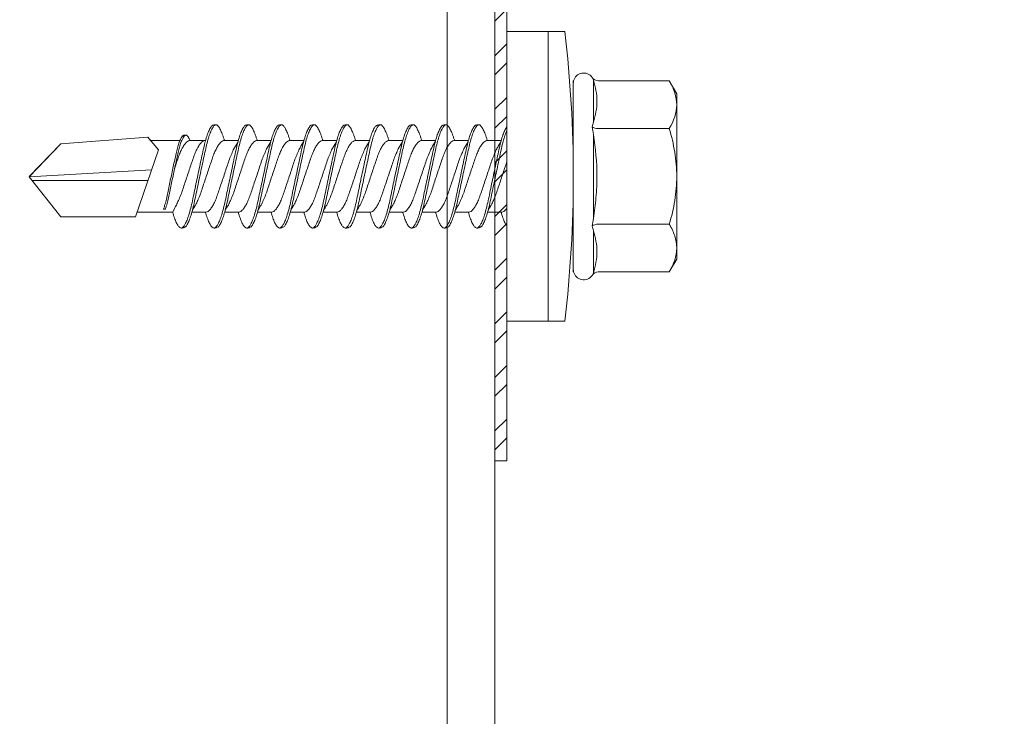
# Model space of a CAD drawing. Units: millimetres. Extents: x 170 to 6110, y -915 to 4335.
# Drawn here: x 2783 to 2824, y 3261 to 3290 of the extents above; entities that cross this region are included whole.
import ezdxf

# ---------------------------------------------------------------- set-up
doc = ezdxf.new("R2010")
doc.units = ezdxf.units.MM
for name, color, linetype, lineweight in [('DLS_Dim', 254, 'Continuous', 0), ('DLS_Profil', 6, 'Continuous', 0), ('DLS_Vida', 251, 'Continuous', 0)]:
    doc.layers.add(name, color=color, linetype=linetype, lineweight=lineweight)
doc.styles.add('dim', font='simplex.shx', dxfattribs={"width": 0.7})
doc.dimstyles.new('1_5', dxfattribs={"dimtxt": 15, "dimasz": 10, "dimexe": 0, "dimexo": 0, "dimgap": 5, "dimtad": 0, "dimdec": 1, "dimlfac": 0.1, "dimzin": 11, "dimtxsty": 'dim', "dimblk": 'OBLIQUE', "dimcen": 0, "dimclrt": 256, "dimadec": 0, "dimazin": 0, "dimtfac": 1.25, "dimtdec": 1, "dimtix": 1, "dimtofl": 0, "dimtmove": 1, "dimatfit": 3, "dimldrblk": 'OBLIQUE', "dimfxl": 0, "dimfxlon": 1, "dimtolj": 1, "dimtzin": 0, "dimarcsym": 0})

# ---------------------------------------------------------------- blocks, each defined once
blk = doc.blocks.new('_Oblique')
at = {"color": 0, "linetype": 'ByBlock', "lineweight": -2}
blk.add_line((-0.5, -0.5), (0.5, 0.5), dxfattribs=at)
blk = doc.blocks.new('*D120')
at = {"layer": 'Defpoints', "color": 0, "transparency": 16777216}
for p in [(2802.956, 3305.034), (2693.872, 3155.034), (2713.872, 3155.034)]:
    blk.add_point(p, dxfattribs=at)
at = {"layer": 'DLS_Dim', "color": 0, "lineweight": -2, "transparency": 16777216}
for p, q in [((2693.872, 3305.034), (2693.872, 3242.534)), ((2693.872, 3155.034), (2693.872, 3217.534))]:
    blk.add_line(p, q, dxfattribs=at)
at = {"layer": 'DLS_Dim', "color": 0, "lineweight": -2, "transparency": 16777216, "xscale": 10, "yscale": 10, "zscale": 10}
for p, rotation in [((2693.872, 3305.034), 90), ((2693.872, 3155.034), 270)]:
    blk.add_blockref('_Oblique', p, dxfattribs=dict(at, rotation=rotation))
at = {"layer": 'DLS_Dim', "transparency": 16777216, "insert": (2693.872, 3230.034), "char_height": 15, "attachment_point": 5, "rotation": 90, "style": 'dim'}
blk.add_mtext('\\A1;15', dxfattribs=at)
blk = doc.blocks.new('DLS_Vida_DrillexSapkali')
at = {"color": 0, "linetype": 'Continuous', "lineweight": 15}
for p, q in [((0, 12.124), (-2.425, 12.124)), ((-1.732, 12.124), (-1.732, 0)), ((0, 0), (0, 12.124)), ((-6.8, 10.062), (-7.11, 9.526)), ((-3.822, 10.062), (-6.8, 10.062)), ((-3.62, 8.34), (-3.62, 10.096)), ((-2.78, 10.062), (-2.792, 10.062)), ((-2.78, 10.062), (-2.78, 2.062)), ((-7.11, 9.526), (-7.11, 2.598)), ((-3.822, 8.062), (-6.8, 8.062)), ((-3.62, 4.305), (-3.62, 7.819)), ((0.24, 7.563), (0.819, 7.563)), ((1.613, 7.563), (2.192, 7.563)), ((2.986, 7.563), (3.565, 7.563)), ((4.359, 7.563), (4.939, 7.563)), ((5.755, 7.562), (6.334, 7.562)), ((7.128, 7.562), (7.707, 7.562)), ((8.501, 7.562), (9.08, 7.562)), ((9.874, 7.562), (10.453, 7.562)), ((11.247, 7.562), (11.827, 7.562)), ((12.621, 7.562), (13.265, 7.562)), ((13.691, 7.562), (14.917, 7.562)), ((15.033, 7.7), (14.593, 7.177)), ((15.033, 7.7), (18.672, 7.431)), ((18.672, 7.431), (20, 6.062)), ((14.593, 7.177), (15.549, 4.367)), ((20, 6.043), (14.877, 6.343)), ((15.029, 5.895), (19.883, 5.895)), ((18.672, 4.367), (20, 6.043)), ((0.239, 4.563), (0.809, 4.563)), ((1.612, 4.563), (2.182, 4.563)), ((2.986, 4.563), (3.555, 4.563)), ((4.359, 4.563), (4.929, 4.563)), ((5.732, 4.563), (6.302, 4.563)), ((5.754, 4.562), (6.302, 4.562)), ((7.127, 4.562), (7.697, 4.562)), ((8.5, 4.562), (9.07, 4.562)), ((9.874, 4.562), (10.444, 4.562)), ((11.247, 4.562), (11.817, 4.562)), ((12.62, 4.562), (13.19, 4.562)), ((13.993, 4.562), (15.482, 4.562)), ((14.3, 4.693), (14.374, 4.693)), ((15.549, 4.367), (18.672, 4.367)), ((-3.822, 4.062), (-6.8, 4.062)), ((-3.62, 2.028), (-3.62, 3.785)), ((-7.11, 2.598), (-6.8, 2.062)), ((-3.822, 2.062), (-6.8, 2.062)), ((-2.78, 2.062), (-2.792, 2.062)), ((-2.425, 0), (0, 0))]:
    blk.add_line(p, q, dxfattribs=at)
blk.add_lwpolyline([(20, 6.043), (18.672, 7.431), (15.033, 7.7), (14.917, 7.562), (13.691, 7.562, 0.116833), (13.548, 7.779, 0.108838)], format="xyb", dxfattribs=at)
for centre, radius, start, end in [((49.182, 6.062), 51.962, 173.3002, 186.6998), ((-3.213, 9.959), 0.433, 13.7281, 144.4321), ((-3.213, 2.165), 0.433, 215.5332, 346.2509)]:
    blk.add_arc(centre, radius, start, end, dxfattribs=at)
for points, knots in [([(-7.11, 9.062), (-7.11, 9.232), (-7.08, 9.401), (-6.972, 9.734), (-6.895, 9.899), (-6.8, 10.062)], [0, 0, 0, 0, 0.5, 0.5, 1, 1, 1, 1]), ([(-3.62, 10.096), (-3.713, 9.801), (-3.769, 9.505), (-3.769, 9.064), (-3.755, 8.917), (-3.704, 8.627), (-3.666, 8.483), (-3.62, 8.34)], [0, 0, 0, 0, 0.5, 0.5, 0.75, 0.75, 1, 1, 1, 1]), ([(-7.11, 6.062), (-7.11, 6.401), (-7.08, 6.744), (-6.972, 7.411), (-6.894, 7.739), (-6.8, 8.062)], [0, 0, 0, 0, 0.5, 0.5, 1, 1, 1, 1]), ([(0, 8.148), (0.004, 8.143), (0.034, 8.099), (0.09, 8.003), (0.169, 7.803), (0.245, 7.556), (0.315, 7.26), (0.386, 6.933), (0.463, 6.577), (0.541, 6.21), (0.62, 5.836), (0.696, 5.471), (0.768, 5.12), (0.837, 4.798), (0.914, 4.513), (0.992, 4.277), (1.066, 4.098), (1.111, 4.029), (1.132, 3.998)], [0.0540527, 0.0540527, 0.0540527, 0.0540527, 0.0630558, 0.1273032, 0.1896294, 0.2537656, 0.3160184, 0.3800405, 0.4424593, 0.5067016, 0.5690011, 0.633107, 0.6953908, 0.759452, 0.8218659, 0.8861046, 0.9483755, 1, 1, 1, 1]), ([(1.086, 3.946), (1.077, 3.953), (1.044, 3.977), (0.982, 4.084), (0.904, 4.262), (0.825, 4.498), (0.749, 4.779), (0.679, 5.101), (0.609, 5.447), (0.532, 5.814), (0.453, 6.185), (0.374, 6.556), (0.298, 6.91), (0.227, 7.242), (0.157, 7.537), (0.081, 7.788), (0.028, 7.926), (0.001, 7.983), (0, 7.985)], [0, 0, 0, 0, 0.0251867, 0.0896345, 0.1559466, 0.2207256, 0.2873965, 0.3519286, 0.4183026, 0.4827722, 0.5491095, 0.6138857, 0.6805521, 0.7450646, 0.8114195, 0.8759089, 0.9422696, 0.9438269, 0.9438269, 0.9438269, 0.9438269]), ([(1.137, 8.221), (1.129, 8.215), (1.103, 8.196), (1.067, 8.152), (1.027, 8.087), (0.991, 8.021), (0.951, 7.933), (0.91, 7.831), (0.868, 7.717), (0.838, 7.624), (0.822, 7.573), (0.819, 7.563)], [0, 0, 0, 0, 0.0795762, 0.2401902, 0.3213156, 0.4307376, 0.5409359, 0.6535761, 0.7670573, 0.8755538, 0.8985204, 0.8985204, 0.8985204, 0.8985204]), ([(1.306, 8.107), (1.303, 8.112), (1.274, 8.167), (1.231, 8.202), (1.177, 8.23), (1.151, 8.224), (1.137, 8.221)], [0, 0, 0, 0, 0.0470279, 0.4920801, 0.7448018, 1, 1, 1, 1]), ([(2.459, 3.946), (2.45, 3.953), (2.417, 3.977), (2.356, 4.084), (2.278, 4.262), (2.199, 4.498), (2.122, 4.779), (2.052, 5.101), (1.982, 5.447), (1.905, 5.814), (1.827, 6.185), (1.748, 6.556), (1.671, 6.91), (1.6, 7.242), (1.531, 7.537), (1.454, 7.788), (1.379, 7.985), (1.329, 8.068), (1.306, 8.107)], [0, 0, 0, 0, 0.025187, 0.089635, 0.155947, 0.220726, 0.287396, 0.351929, 0.418303, 0.482772, 0.54911, 0.613886, 0.680552, 0.745065, 0.81142, 0.875909, 0.94227, 1, 1, 1, 1]), ([(1.308, 8.21), (1.309, 8.21), (1.333, 8.205), (1.385, 8.136), (1.463, 8.003), (1.542, 7.803), (1.618, 7.556), (1.689, 7.26), (1.759, 6.933), (1.836, 6.577), (1.914, 6.21), (1.993, 5.836), (2.069, 5.471), (2.141, 5.12), (2.21, 4.798), (2.287, 4.513), (2.365, 4.277), (2.439, 4.098), (2.485, 4.029), (2.505, 3.998)], [0, 0, 0, 0, 0.000631, 0.063056, 0.127303, 0.189629, 0.253766, 0.316018, 0.380041, 0.442459, 0.506702, 0.569001, 0.633107, 0.695391, 0.759452, 0.821866, 0.886105, 0.948375, 1, 1, 1, 1]), ([(2.51, 8.221), (2.502, 8.215), (2.477, 8.196), (2.441, 8.152), (2.4, 8.087), (2.364, 8.021), (2.324, 7.933), (2.283, 7.831), (2.241, 7.717), (2.211, 7.624), (2.195, 7.573), (2.192, 7.563)], [0, 0, 0, 0, 0.0795762, 0.2401902, 0.3213156, 0.4307376, 0.5409359, 0.6535761, 0.7670573, 0.8755538, 0.8985204, 0.8985204, 0.8985204, 0.8985204]), ([(2.679, 8.107), (2.677, 8.112), (2.647, 8.167), (2.604, 8.202), (2.551, 8.23), (2.524, 8.224), (2.51, 8.221)], [0, 0, 0, 0, 0.0470279, 0.4920801, 0.7448018, 1, 1, 1, 1]), ([(3.832, 3.946), (3.823, 3.953), (3.791, 3.977), (3.729, 4.084), (3.651, 4.262), (3.572, 4.498), (3.496, 4.779), (3.426, 5.101), (3.355, 5.447), (3.278, 5.814), (3.2, 6.185), (3.121, 6.556), (3.044, 6.91), (2.973, 7.242), (2.904, 7.537), (2.827, 7.788), (2.752, 7.985), (2.702, 8.068), (2.679, 8.107)], [0, 0, 0, 0, 0.025187, 0.089635, 0.155947, 0.220726, 0.287396, 0.351929, 0.418303, 0.482772, 0.54911, 0.613886, 0.680552, 0.745065, 0.81142, 0.875909, 0.94227, 1, 1, 1, 1]), ([(2.682, 8.21), (2.682, 8.21), (2.706, 8.205), (2.758, 8.136), (2.836, 8.003), (2.915, 7.803), (2.991, 7.556), (3.062, 7.26), (3.132, 6.933), (3.209, 6.577), (3.287, 6.21), (3.366, 5.836), (3.443, 5.471), (3.514, 5.12), (3.583, 4.798), (3.66, 4.513), (3.738, 4.277), (3.812, 4.098), (3.858, 4.029), (3.879, 3.998)], [0, 0, 0, 0, 0.000631, 0.063056, 0.127303, 0.189629, 0.253766, 0.316018, 0.380041, 0.442459, 0.506702, 0.569001, 0.633107, 0.695391, 0.759452, 0.821866, 0.886105, 0.948375, 1, 1, 1, 1]), ([(2.705, 8.197), (2.722, 8.183), (2.766, 8.123), (2.836, 8.003), (2.915, 7.803), (2.991, 7.556), (3.062, 7.26), (3.132, 6.933), (3.209, 6.577), (3.287, 6.21), (3.366, 5.836), (3.443, 5.471), (3.514, 5.12), (3.583, 4.798), (3.66, 4.513), (3.738, 4.277), (3.812, 4.098), (3.858, 4.029), (3.879, 3.998)], [0.019853, 0.019853, 0.019853, 0.019853, 0.0630558, 0.1273032, 0.1896294, 0.2537656, 0.3160184, 0.3800405, 0.4424593, 0.5067016, 0.5690011, 0.633107, 0.6953908, 0.759452, 0.8218659, 0.8861046, 0.9483755, 1, 1, 1, 1]), ([(3.832, 3.946), (3.823, 3.953), (3.791, 3.977), (3.729, 4.084), (3.651, 4.262), (3.572, 4.498), (3.496, 4.779), (3.426, 5.101), (3.355, 5.447), (3.278, 5.814), (3.2, 6.185), (3.121, 6.556), (3.044, 6.91), (2.973, 7.242), (2.904, 7.537), (2.827, 7.788), (2.76, 7.963), (2.719, 8.038), (2.705, 8.064)], [0, 0, 0, 0, 0.0251867, 0.0896345, 0.1559466, 0.2207256, 0.2873965, 0.3519286, 0.4183026, 0.4827722, 0.5491095, 0.6138857, 0.6805521, 0.7450646, 0.8114195, 0.8759089, 0.9422696, 0.9786945, 0.9786945, 0.9786945, 0.9786945]), ([(3.884, 8.221), (3.875, 8.215), (3.85, 8.196), (3.814, 8.152), (3.773, 8.087), (3.738, 8.021), (3.697, 7.933), (3.656, 7.831), (3.615, 7.717), (3.584, 7.624), (3.568, 7.573), (3.565, 7.563)], [0, 0, 0, 0, 0.0795762, 0.2401902, 0.3213156, 0.4307376, 0.5409359, 0.6535761, 0.7670573, 0.8755538, 0.8985204, 0.8985204, 0.8985204, 0.8985204]), ([(4.053, 8.107), (4.05, 8.112), (4.02, 8.167), (3.977, 8.202), (3.924, 8.23), (3.897, 8.224), (3.884, 8.221)], [0, 0, 0, 0, 0.0470279, 0.4920801, 0.7448018, 1, 1, 1, 1]), ([(5.206, 3.946), (5.196, 3.953), (5.164, 3.977), (5.102, 4.084), (5.024, 4.262), (4.945, 4.498), (4.869, 4.779), (4.799, 5.101), (4.728, 5.447), (4.651, 5.814), (4.573, 6.185), (4.494, 6.556), (4.418, 6.91), (4.347, 7.242), (4.277, 7.537), (4.2, 7.788), (4.125, 7.985), (4.076, 8.068), (4.053, 8.107)], [0, 0, 0, 0, 0.025187, 0.089635, 0.155947, 0.220726, 0.287396, 0.351929, 0.418303, 0.482772, 0.54911, 0.613886, 0.680552, 0.745065, 0.81142, 0.875909, 0.94227, 1, 1, 1, 1]), ([(4.055, 8.21), (4.055, 8.21), (4.079, 8.205), (4.132, 8.136), (4.21, 8.003), (4.289, 7.803), (4.365, 7.556), (4.435, 7.26), (4.505, 6.933), (4.582, 6.577), (4.661, 6.21), (4.74, 5.836), (4.816, 5.471), (4.887, 5.12), (4.957, 4.798), (5.033, 4.513), (5.111, 4.277), (5.186, 4.098), (5.231, 4.029), (5.252, 3.998)], [0, 0, 0, 0, 0.000631, 0.063056, 0.127303, 0.189629, 0.253766, 0.316018, 0.380041, 0.442459, 0.506702, 0.569001, 0.633107, 0.695391, 0.759452, 0.821866, 0.886105, 0.948375, 1, 1, 1, 1]), ([(5.257, 8.221), (5.248, 8.215), (5.223, 8.196), (5.187, 8.152), (5.146, 8.087), (5.111, 8.021), (5.071, 7.933), (5.029, 7.831), (4.988, 7.717), (4.958, 7.624), (4.941, 7.573), (4.939, 7.563)], [0, 0, 0, 0, 0.0795762, 0.2401902, 0.3213156, 0.4307376, 0.5409359, 0.6535761, 0.7670573, 0.8755538, 0.8985204, 0.8985204, 0.8985204, 0.8985204]), ([(5.426, 8.107), (5.423, 8.112), (5.394, 8.167), (5.35, 8.202), (5.297, 8.23), (5.27, 8.224), (5.257, 8.221)], [0, 0, 0, 0, 0.0470279, 0.4920801, 0.7448018, 1, 1, 1, 1]), ([(6.579, 3.946), (6.57, 3.953), (6.537, 3.977), (6.475, 4.084), (6.397, 4.262), (6.318, 4.498), (6.242, 4.779), (6.172, 5.101), (6.102, 5.447), (6.025, 5.814), (5.946, 6.185), (5.867, 6.556), (5.791, 6.91), (5.72, 7.242), (5.65, 7.537), (5.574, 7.788), (5.498, 7.985), (5.449, 8.068), (5.426, 8.107)], [0, 0, 0, 0, 0.025187, 0.089635, 0.155947, 0.220726, 0.287396, 0.351929, 0.418303, 0.482772, 0.54911, 0.613886, 0.680552, 0.745065, 0.81142, 0.875909, 0.94227, 1, 1, 1, 1]), ([(5.428, 8.21), (5.49, 8.182), (5.535, 8.121), (5.605, 8.002), (5.684, 7.802), (5.76, 7.554), (5.83, 7.259), (5.9, 6.932), (5.977, 6.576), (6.056, 6.209), (6.135, 5.834), (6.211, 5.47), (6.282, 5.118), (6.352, 4.797), (6.429, 4.511), (6.507, 4.276), (6.581, 4.097), (6.626, 4.028), (6.647, 3.996)], [0.019853, 0.019853, 0.019853, 0.019853, 0.0630558, 0.1273032, 0.1896294, 0.2537656, 0.3160184, 0.3800405, 0.4424593, 0.5067016, 0.5690011, 0.633107, 0.6953908, 0.759452, 0.8218659, 0.8861046, 0.9483755, 1, 1, 1, 1]), ([(6.652, 8.22), (6.644, 8.214), (6.618, 8.195), (6.582, 8.151), (6.542, 8.086), (6.506, 8.019), (6.466, 7.932), (6.424, 7.83), (6.383, 7.716), (6.353, 7.623), (6.337, 7.571), (6.334, 7.562)], [0, 0, 0, 0, 0.0795762, 0.2401902, 0.3213156, 0.4307376, 0.5409359, 0.6535761, 0.7670573, 0.8755538, 0.8985204, 0.8985204, 0.8985204, 0.8985204]), ([(6.821, 8.106), (6.818, 8.111), (6.789, 8.166), (6.746, 8.201), (6.692, 8.228), (6.665, 8.223), (6.652, 8.22)], [0, 0, 0, 0, 0.0470279, 0.4920801, 0.7448018, 1, 1, 1, 1]), ([(7.974, 3.945), (7.965, 3.951), (7.932, 3.976), (7.871, 4.083), (7.792, 4.26), (7.714, 4.497), (7.637, 4.777), (7.567, 5.1), (7.497, 5.446), (7.42, 5.812), (7.342, 6.183), (7.263, 6.554), (7.186, 6.908), (7.115, 7.24), (7.045, 7.535), (6.969, 7.787), (6.893, 7.984), (6.844, 8.067), (6.821, 8.106)], [0, 0, 0, 0, 0.025187, 0.089635, 0.155947, 0.220726, 0.287396, 0.351929, 0.418303, 0.482772, 0.54911, 0.613886, 0.680552, 0.745065, 0.81142, 0.875909, 0.94227, 1, 1, 1, 1]), ([(6.823, 8.208), (6.823, 8.208), (6.847, 8.203), (6.9, 8.135), (6.978, 8.002), (7.057, 7.802), (7.133, 7.554), (7.204, 7.259), (7.274, 6.932), (7.351, 6.576), (7.429, 6.209), (7.508, 5.834), (7.584, 5.47), (7.656, 5.118), (7.725, 4.797), (7.802, 4.511), (7.88, 4.276), (7.954, 4.097), (8, 4.028), (8.02, 3.996)], [0, 0, 0, 0, 0.000631, 0.063056, 0.127303, 0.189629, 0.253766, 0.316018, 0.380041, 0.442459, 0.506702, 0.569001, 0.633107, 0.695391, 0.759452, 0.821866, 0.886105, 0.948375, 1, 1, 1, 1]), ([(8.025, 8.22), (8.017, 8.214), (7.991, 8.195), (7.955, 8.151), (7.915, 8.086), (7.879, 8.019), (7.839, 7.932), (7.798, 7.83), (7.756, 7.716), (7.726, 7.623), (7.71, 7.571), (7.707, 7.562)], [0, 0, 0, 0, 0.0795762, 0.2401902, 0.3213156, 0.4307376, 0.5409359, 0.6535761, 0.7670573, 0.8755538, 0.8985204, 0.8985204, 0.8985204, 0.8985204]), ([(8.194, 8.106), (8.191, 8.111), (8.162, 8.166), (8.119, 8.201), (8.065, 8.228), (8.039, 8.223), (8.025, 8.22)], [0, 0, 0, 0, 0.0470279, 0.4920801, 0.7448018, 1, 1, 1, 1]), ([(9.347, 3.945), (9.338, 3.951), (9.305, 3.976), (9.244, 4.083), (9.166, 4.26), (9.087, 4.497), (9.011, 4.777), (8.94, 5.1), (8.87, 5.446), (8.793, 5.812), (8.715, 6.183), (8.636, 6.554), (8.559, 6.908), (8.488, 7.24), (8.419, 7.535), (8.342, 7.787), (8.267, 7.984), (8.217, 8.067), (8.194, 8.106)], [0, 0, 0, 0, 0.025187, 0.089635, 0.155947, 0.220726, 0.287396, 0.351929, 0.418303, 0.482772, 0.54911, 0.613886, 0.680552, 0.745065, 0.81142, 0.875909, 0.94227, 1, 1, 1, 1]), ([(8.196, 8.208), (8.197, 8.208), (8.221, 8.203), (8.273, 8.135), (8.351, 8.002), (8.43, 7.802), (8.506, 7.554), (8.577, 7.259), (8.647, 6.932), (8.724, 6.576), (8.802, 6.209), (8.881, 5.834), (8.957, 5.47), (9.029, 5.118), (9.098, 4.797), (9.175, 4.511), (9.253, 4.276), (9.327, 4.097), (9.373, 4.028), (9.393, 3.996)], [0, 0, 0, 0, 0.000631, 0.063056, 0.127303, 0.189629, 0.253766, 0.316018, 0.380041, 0.442459, 0.506702, 0.569001, 0.633107, 0.695391, 0.759452, 0.821866, 0.886105, 0.948375, 1, 1, 1, 1]), ([(8.22, 8.196), (8.237, 8.182), (8.281, 8.121), (8.351, 8.002), (8.43, 7.802), (8.506, 7.554), (8.577, 7.259), (8.647, 6.932), (8.724, 6.576), (8.802, 6.209), (8.881, 5.834), (8.957, 5.47), (9.029, 5.118), (9.098, 4.797), (9.175, 4.511), (9.253, 4.276), (9.327, 4.097), (9.373, 4.028), (9.393, 3.996)], [0.019853, 0.019853, 0.019853, 0.019853, 0.0630558, 0.1273032, 0.1896294, 0.2537656, 0.3160184, 0.3800405, 0.4424593, 0.5067016, 0.5690011, 0.633107, 0.6953908, 0.759452, 0.8218659, 0.8861046, 0.9483755, 1, 1, 1, 1]), ([(9.347, 3.945), (9.338, 3.951), (9.305, 3.976), (9.244, 4.083), (9.166, 4.26), (9.087, 4.497), (9.011, 4.777), (8.94, 5.1), (8.87, 5.446), (8.793, 5.812), (8.715, 6.183), (8.636, 6.554), (8.559, 6.908), (8.488, 7.24), (8.419, 7.535), (8.342, 7.787), (8.275, 7.961), (8.234, 8.037), (8.22, 8.062)], [0, 0, 0, 0, 0.0251867, 0.0896345, 0.1559466, 0.2207256, 0.2873965, 0.3519286, 0.4183026, 0.4827722, 0.5491095, 0.6138857, 0.6805521, 0.7450646, 0.8114195, 0.8759089, 0.9422696, 0.9786945, 0.9786945, 0.9786945, 0.9786945]), ([(9.398, 8.22), (9.39, 8.214), (9.365, 8.195), (9.329, 8.151), (9.288, 8.086), (9.252, 8.019), (9.212, 7.932), (9.171, 7.83), (9.129, 7.716), (9.099, 7.623), (9.083, 7.571), (9.08, 7.562)], [0, 0, 0, 0, 0.0795762, 0.2401902, 0.3213156, 0.4307376, 0.5409359, 0.6535761, 0.7670573, 0.8755538, 0.8985204, 0.8985204, 0.8985204, 0.8985204]), ([(9.567, 8.106), (9.565, 8.111), (9.535, 8.166), (9.492, 8.201), (9.439, 8.228), (9.412, 8.223), (9.398, 8.22)], [0, 0, 0, 0, 0.0470279, 0.4920801, 0.7448018, 1, 1, 1, 1]), ([(10.72, 3.945), (10.711, 3.951), (10.679, 3.976), (10.617, 4.083), (10.539, 4.26), (10.46, 4.497), (10.384, 4.777), (10.314, 5.1), (10.243, 5.446), (10.166, 5.812), (10.088, 6.183), (10.009, 6.554), (9.933, 6.908), (9.862, 7.24), (9.792, 7.535), (9.715, 7.787), (9.64, 7.984), (9.59, 8.067), (9.567, 8.106)], [0, 0, 0, 0, 0.025187, 0.089635, 0.155947, 0.220726, 0.287396, 0.351929, 0.418303, 0.482772, 0.54911, 0.613886, 0.680552, 0.745065, 0.81142, 0.875909, 0.94227, 1, 1, 1, 1]), ([(9.57, 8.208), (9.57, 8.208), (9.594, 8.203), (9.646, 8.135), (9.724, 8.002), (9.803, 7.802), (9.88, 7.554), (9.95, 7.259), (10.02, 6.932), (10.097, 6.576), (10.175, 6.209), (10.254, 5.834), (10.331, 5.47), (10.402, 5.118), (10.471, 4.797), (10.548, 4.511), (10.626, 4.276), (10.7, 4.097), (10.746, 4.028), (10.767, 3.996)], [0, 0, 0, 0, 0.000631, 0.063056, 0.127303, 0.189629, 0.253766, 0.316018, 0.380041, 0.442459, 0.506702, 0.569001, 0.633107, 0.695391, 0.759452, 0.821866, 0.886105, 0.948375, 1, 1, 1, 1]), ([(10.772, 8.22), (10.763, 8.214), (10.738, 8.195), (10.702, 8.151), (10.661, 8.086), (10.626, 8.019), (10.585, 7.932), (10.544, 7.83), (10.503, 7.716), (10.472, 7.623), (10.456, 7.571), (10.453, 7.562)], [0, 0, 0, 0, 0.0795762, 0.2401902, 0.3213156, 0.4307376, 0.5409359, 0.6535761, 0.7670573, 0.8755538, 0.8985204, 0.8985204, 0.8985204, 0.8985204]), ([(10.941, 8.106), (10.938, 8.111), (10.908, 8.166), (10.865, 8.201), (10.812, 8.228), (10.785, 8.223), (10.772, 8.22)], [0, 0, 0, 0, 0.0470279, 0.4920801, 0.7448018, 1, 1, 1, 1]), ([(12.094, 3.945), (12.085, 3.951), (12.052, 3.976), (11.99, 4.083), (11.912, 4.26), (11.833, 4.497), (11.757, 4.777), (11.687, 5.1), (11.616, 5.446), (11.539, 5.812), (11.461, 6.183), (11.382, 6.554), (11.306, 6.908), (11.235, 7.24), (11.165, 7.535), (11.088, 7.787), (11.013, 7.984), (10.964, 8.067), (10.941, 8.106)], [0, 0, 0, 0, 0.025187, 0.089635, 0.155947, 0.220726, 0.287396, 0.351929, 0.418303, 0.482772, 0.54911, 0.613886, 0.680552, 0.745065, 0.81142, 0.875909, 0.94227, 1, 1, 1, 1]), ([(10.943, 8.208), (10.943, 8.208), (10.967, 8.203), (11.02, 8.135), (11.098, 8.002), (11.177, 7.802), (11.253, 7.554), (11.323, 7.259), (11.393, 6.932), (11.47, 6.576), (11.549, 6.209), (11.628, 5.834), (11.704, 5.47), (11.775, 5.118), (11.845, 4.797), (11.922, 4.511), (11.999, 4.276), (12.074, 4.097), (12.119, 4.028), (12.14, 3.996)], [0, 0, 0, 0, 0.000631, 0.063056, 0.127303, 0.189629, 0.253766, 0.316018, 0.380041, 0.442459, 0.506702, 0.569001, 0.633107, 0.695391, 0.759452, 0.821866, 0.886105, 0.948375, 1, 1, 1, 1]), ([(12.145, 8.22), (12.136, 8.214), (12.111, 8.195), (12.075, 8.151), (12.034, 8.086), (11.999, 8.019), (11.959, 7.932), (11.917, 7.83), (11.876, 7.716), (11.846, 7.623), (11.829, 7.571), (11.827, 7.562)], [0, 0, 0, 0, 0.0795762, 0.2401902, 0.3213156, 0.4307376, 0.5409359, 0.6535761, 0.7670573, 0.8755538, 0.8985204, 0.8985204, 0.8985204, 0.8985204]), ([(12.314, 8.106), (12.311, 8.111), (12.282, 8.166), (12.238, 8.201), (12.185, 8.228), (12.158, 8.223), (12.145, 8.22)], [0, 0, 0, 0, 0.0470279, 0.4920801, 0.7448018, 1, 1, 1, 1]), ([(13.467, 3.945), (13.458, 3.951), (13.425, 3.976), (13.363, 4.083), (13.285, 4.26), (13.207, 4.497), (13.13, 4.777), (13.06, 5.1), (12.99, 5.446), (12.913, 5.812), (12.834, 6.183), (12.755, 6.554), (12.679, 6.908), (12.608, 7.24), (12.538, 7.535), (12.462, 7.787), (12.386, 7.984), (12.337, 8.067), (12.314, 8.106)], [0, 0, 0, 0, 0.025187, 0.089635, 0.155947, 0.220726, 0.287396, 0.351929, 0.418303, 0.482772, 0.54911, 0.613886, 0.680552, 0.745065, 0.81142, 0.875909, 0.94227, 1, 1, 1, 1]), ([(12.316, 8.208), (12.316, 8.208), (12.34, 8.203), (12.393, 8.135), (12.471, 8.002), (12.55, 7.802), (12.626, 7.554), (12.697, 7.259), (12.767, 6.932), (12.844, 6.576), (12.922, 6.209), (13.001, 5.834), (13.077, 5.47), (13.149, 5.118), (13.218, 4.797), (13.295, 4.511), (13.373, 4.276), (13.447, 4.097), (13.493, 4.028), (13.513, 3.996)], [0, 0, 0, 0, 0.000631, 0.063056, 0.127303, 0.189629, 0.253766, 0.316018, 0.380041, 0.442459, 0.506702, 0.569001, 0.633107, 0.695391, 0.759452, 0.821866, 0.886105, 0.948375, 1, 1, 1, 1]), ([(-3.62, 7.819), (-3.713, 7.237), (-3.769, 6.652), (-3.769, 5.77), (-3.755, 5.475), (-3.704, 4.888), (-3.666, 4.596), (-3.62, 4.305)], [0, 0, 0, 0, 0.5, 0.5, 0.75, 0.75, 1, 1, 1, 1]), ([(0.253, 7.515), (0.364, 7.313), (0.431, 7.233), (0.486, 7.073), (0.594, 6.847), (0.675, 6.594), (0.762, 6.332), (0.852, 6.061), (0.941, 5.793), (1.03, 5.531), (1.112, 5.286), (1.193, 5.066), (1.28, 4.882), (1.369, 4.734), (1.459, 4.629), (1.542, 4.568), (1.59, 4.565), (1.612, 4.563)], [0.0046437, 0.0046437, 0.0046437, 0.0046437, 0.0352634, 0.1048323, 0.1764445, 0.245064, 0.3156689, 0.3842468, 0.4547277, 0.5242974, 0.5959126, 0.6645017, 0.7350747, 0.803639, 0.8741048, 0.9436747, 1, 1, 1, 1]), ([(2.159, 4.647), (2.064, 4.817), (2, 4.896), (1.945, 5.054), (1.837, 5.28), (1.756, 5.533), (1.669, 5.795), (1.58, 6.066), (1.49, 6.334), (1.401, 6.596), (1.319, 6.841), (1.239, 7.061), (1.152, 7.245), (1.062, 7.393), (0.972, 7.497), (0.89, 7.559), (0.841, 7.562), (0.819, 7.563)], [0.006526, 0.006526, 0.006526, 0.006526, 0.0352634, 0.1048323, 0.1764445, 0.245064, 0.3156689, 0.3842468, 0.4547277, 0.5242974, 0.5959126, 0.6645017, 0.7350747, 0.803639, 0.8741048, 0.9436747, 1, 1, 1, 1]), ([(1.626, 7.515), (1.738, 7.313), (1.804, 7.233), (1.859, 7.073), (1.968, 6.847), (2.048, 6.594), (2.135, 6.332), (2.225, 6.061), (2.314, 5.793), (2.403, 5.531), (2.485, 5.286), (2.566, 5.066), (2.653, 4.882), (2.743, 4.734), (2.832, 4.629), (2.915, 4.568), (2.964, 4.565), (2.986, 4.563)], [0.0046437, 0.0046437, 0.0046437, 0.0046437, 0.0352634, 0.1048323, 0.1764445, 0.245064, 0.3156689, 0.3842468, 0.4547277, 0.5242974, 0.5959126, 0.6645017, 0.7350747, 0.803639, 0.8741048, 0.9436747, 1, 1, 1, 1]), ([(3.532, 4.647), (3.438, 4.817), (3.373, 4.896), (3.319, 5.054), (3.21, 5.28), (3.13, 5.533), (3.043, 5.795), (2.953, 6.066), (2.863, 6.334), (2.774, 6.596), (2.693, 6.841), (2.612, 7.061), (2.525, 7.245), (2.435, 7.393), (2.346, 7.497), (2.263, 7.559), (2.214, 7.562), (2.192, 7.563)], [0.006526, 0.006526, 0.006526, 0.006526, 0.0352634, 0.1048323, 0.1764445, 0.245064, 0.3156689, 0.3842468, 0.4547277, 0.5242974, 0.5959126, 0.6645017, 0.7350747, 0.803639, 0.8741048, 0.9436747, 1, 1, 1, 1]), ([(2.999, 7.515), (3.111, 7.313), (3.177, 7.233), (3.232, 7.073), (3.341, 6.847), (3.421, 6.594), (3.508, 6.332), (3.598, 6.061), (3.688, 5.793), (3.777, 5.531), (3.858, 5.286), (3.939, 5.066), (4.026, 4.882), (4.116, 4.734), (4.205, 4.629), (4.288, 4.568), (4.337, 4.565), (4.359, 4.563)], [0.0046437, 0.0046437, 0.0046437, 0.0046437, 0.0352634, 0.1048323, 0.1764445, 0.245064, 0.3156689, 0.3842468, 0.4547277, 0.5242974, 0.5959126, 0.6645017, 0.7350747, 0.803639, 0.8741048, 0.9436747, 1, 1, 1, 1]), ([(4.905, 4.647), (4.811, 4.817), (4.746, 4.896), (4.692, 5.054), (4.583, 5.28), (4.503, 5.533), (4.416, 5.795), (4.326, 6.066), (4.237, 6.334), (4.148, 6.596), (4.066, 6.841), (3.985, 7.061), (3.898, 7.245), (3.808, 7.393), (3.719, 7.497), (3.636, 7.559), (3.587, 7.562), (3.565, 7.563)], [0.006526, 0.006526, 0.006526, 0.006526, 0.0352634, 0.1048323, 0.1764445, 0.245064, 0.3156689, 0.3842468, 0.4547277, 0.5242974, 0.5959126, 0.6645017, 0.7350747, 0.803639, 0.8741048, 0.9436747, 1, 1, 1, 1]), ([(4.372, 7.515), (4.484, 7.313), (4.551, 7.233), (4.606, 7.073), (4.714, 6.847), (4.795, 6.594), (4.882, 6.332), (4.971, 6.061), (5.061, 5.793), (5.15, 5.531), (5.232, 5.286), (5.312, 5.066), (5.399, 4.882), (5.489, 4.734), (5.579, 4.629), (5.661, 4.568), (5.71, 4.565), (5.732, 4.563)], [0.0046437, 0.0046437, 0.0046437, 0.0046437, 0.0352634, 0.1048323, 0.1764445, 0.245064, 0.3156689, 0.3842468, 0.4547277, 0.5242974, 0.5959126, 0.6645017, 0.7350747, 0.803639, 0.8741048, 0.9436747, 1, 1, 1, 1]), ([(6.279, 4.647), (6.184, 4.817), (6.12, 4.896), (6.065, 5.054), (5.956, 5.28), (5.876, 5.533), (5.789, 5.795), (5.699, 6.066), (5.61, 6.334), (5.521, 6.596), (5.439, 6.841), (5.358, 7.061), (5.271, 7.245), (5.182, 7.393), (5.092, 7.497), (5.009, 7.559), (4.96, 7.562), (4.939, 7.563)], [0.006526, 0.006526, 0.006526, 0.006526, 0.0352634, 0.1048323, 0.1764445, 0.245064, 0.3156689, 0.3842468, 0.4547277, 0.5242974, 0.5959126, 0.6645017, 0.7350747, 0.803639, 0.8741048, 0.9436747, 1, 1, 1, 1]), ([(5.768, 7.514), (5.879, 7.312), (5.946, 7.231), (6.001, 7.072), (6.109, 6.845), (6.19, 6.592), (6.277, 6.33), (6.366, 6.06), (6.456, 5.792), (6.545, 5.529), (6.627, 5.285), (6.708, 5.065), (6.795, 4.881), (6.884, 4.733), (6.974, 4.628), (7.056, 4.566), (7.105, 4.563), (7.127, 4.562)], [0.0046437, 0.0046437, 0.0046437, 0.0046437, 0.0352634, 0.1048323, 0.1764445, 0.245064, 0.3156689, 0.3842468, 0.4547277, 0.5242974, 0.5959126, 0.6645017, 0.7350747, 0.803639, 0.8741048, 0.9436747, 1, 1, 1, 1]), ([(7.674, 4.646), (7.579, 4.816), (7.515, 4.895), (7.46, 5.053), (7.352, 5.279), (7.271, 5.532), (7.184, 5.794), (7.095, 6.064), (7.005, 6.332), (6.916, 6.595), (6.834, 6.839), (6.753, 7.06), (6.666, 7.243), (6.577, 7.391), (6.487, 7.496), (6.404, 7.558), (6.356, 7.561), (6.334, 7.562)], [0.006526, 0.006526, 0.006526, 0.006526, 0.0352634, 0.1048323, 0.1764445, 0.245064, 0.3156689, 0.3842468, 0.4547277, 0.5242974, 0.5959126, 0.6645017, 0.7350747, 0.803639, 0.8741048, 0.9436747, 1, 1, 1, 1]), ([(7.141, 7.514), (7.252, 7.312), (7.319, 7.231), (7.374, 7.072), (7.483, 6.845), (7.563, 6.592), (7.65, 6.33), (7.74, 6.06), (7.829, 5.792), (7.918, 5.529), (8, 5.285), (8.081, 5.065), (8.168, 4.881), (8.258, 4.733), (8.347, 4.628), (8.43, 4.566), (8.479, 4.563), (8.5, 4.562)], [0.0046437, 0.0046437, 0.0046437, 0.0046437, 0.0352634, 0.1048323, 0.1764445, 0.245064, 0.3156689, 0.3842468, 0.4547277, 0.5242974, 0.5959126, 0.6645017, 0.7350747, 0.803639, 0.8741048, 0.9436747, 1, 1, 1, 1]), ([(9.047, 4.646), (8.953, 4.816), (8.888, 4.895), (8.833, 5.053), (8.725, 5.279), (8.644, 5.532), (8.557, 5.794), (8.468, 6.064), (8.378, 6.332), (8.289, 6.595), (8.207, 6.839), (8.127, 7.06), (8.04, 7.243), (7.95, 7.391), (7.86, 7.496), (7.778, 7.558), (7.729, 7.561), (7.707, 7.562)], [0.006526, 0.006526, 0.006526, 0.006526, 0.0352634, 0.1048323, 0.1764445, 0.245064, 0.3156689, 0.3842468, 0.4547277, 0.5242974, 0.5959126, 0.6645017, 0.7350747, 0.803639, 0.8741048, 0.9436747, 1, 1, 1, 1]), ([(8.514, 7.514), (8.626, 7.312), (8.692, 7.231), (8.747, 7.072), (8.856, 6.845), (8.936, 6.592), (9.023, 6.33), (9.113, 6.06), (9.202, 5.792), (9.291, 5.529), (9.373, 5.285), (9.454, 5.065), (9.541, 4.881), (9.631, 4.733), (9.72, 4.628), (9.803, 4.566), (9.852, 4.563), (9.874, 4.562)], [0.0046437, 0.0046437, 0.0046437, 0.0046437, 0.0352634, 0.1048323, 0.1764445, 0.245064, 0.3156689, 0.3842468, 0.4547277, 0.5242974, 0.5959126, 0.6645017, 0.7350747, 0.803639, 0.8741048, 0.9436747, 1, 1, 1, 1]), ([(10.42, 4.646), (10.326, 4.816), (10.261, 4.895), (10.207, 5.053), (10.098, 5.279), (10.018, 5.532), (9.931, 5.794), (9.841, 6.064), (9.751, 6.332), (9.662, 6.595), (9.581, 6.839), (9.5, 7.06), (9.413, 7.243), (9.323, 7.391), (9.234, 7.496), (9.151, 7.558), (9.102, 7.561), (9.08, 7.562)], [0.006526, 0.006526, 0.006526, 0.006526, 0.0352634, 0.1048323, 0.1764445, 0.245064, 0.3156689, 0.3842468, 0.4547277, 0.5242974, 0.5959126, 0.6645017, 0.7350747, 0.803639, 0.8741048, 0.9436747, 1, 1, 1, 1]), ([(9.887, 7.514), (9.999, 7.312), (10.065, 7.231), (10.12, 7.072), (10.229, 6.845), (10.309, 6.592), (10.396, 6.33), (10.486, 6.06), (10.576, 5.792), (10.665, 5.529), (10.747, 5.285), (10.827, 5.065), (10.914, 4.881), (11.004, 4.733), (11.093, 4.628), (11.176, 4.566), (11.225, 4.563), (11.247, 4.562)], [0.0046437, 0.0046437, 0.0046437, 0.0046437, 0.0352634, 0.1048323, 0.1764445, 0.245064, 0.3156689, 0.3842468, 0.4547277, 0.5242974, 0.5959126, 0.6645017, 0.7350747, 0.803639, 0.8741048, 0.9436747, 1, 1, 1, 1]), ([(11.794, 4.646), (11.699, 4.816), (11.634, 4.895), (11.58, 5.053), (11.471, 5.279), (11.391, 5.532), (11.304, 5.794), (11.214, 6.064), (11.125, 6.332), (11.036, 6.595), (10.954, 6.839), (10.873, 7.06), (10.786, 7.243), (10.696, 7.391), (10.607, 7.496), (10.524, 7.558), (10.475, 7.561), (10.453, 7.562)], [0.006526, 0.006526, 0.006526, 0.006526, 0.0352634, 0.1048323, 0.1764445, 0.245064, 0.3156689, 0.3842468, 0.4547277, 0.5242974, 0.5959126, 0.6645017, 0.7350747, 0.803639, 0.8741048, 0.9436747, 1, 1, 1, 1]), ([(11.26, 7.514), (11.372, 7.312), (11.439, 7.231), (11.494, 7.072), (11.602, 6.845), (11.683, 6.592), (11.77, 6.33), (11.859, 6.06), (11.949, 5.792), (12.038, 5.529), (12.12, 5.285), (12.2, 5.065), (12.287, 4.881), (12.377, 4.733), (12.467, 4.628), (12.549, 4.566), (12.598, 4.563), (12.62, 4.562)], [0.0046437, 0.0046437, 0.0046437, 0.0046437, 0.0352634, 0.1048323, 0.1764445, 0.245064, 0.3156689, 0.3842468, 0.4547277, 0.5242974, 0.5959126, 0.6645017, 0.7350747, 0.803639, 0.8741048, 0.9436747, 1, 1, 1, 1]), ([(13.167, 4.646), (13.072, 4.816), (13.008, 4.895), (12.953, 5.053), (12.845, 5.279), (12.764, 5.532), (12.677, 5.794), (12.587, 6.064), (12.498, 6.332), (12.409, 6.595), (12.327, 6.839), (12.246, 7.06), (12.159, 7.243), (12.07, 7.391), (11.98, 7.496), (11.897, 7.558), (11.849, 7.561), (11.827, 7.562)], [0.006526, 0.006526, 0.006526, 0.006526, 0.0352634, 0.1048323, 0.1764445, 0.245064, 0.3156689, 0.3842468, 0.4547277, 0.5242974, 0.5959126, 0.6645017, 0.7350747, 0.803639, 0.8741048, 0.9436747, 1, 1, 1, 1]), ([(13.993, 4.562), (13.876, 4.816), (13.811, 4.895), (13.757, 5.053), (13.648, 5.279), (13.567, 5.532), (13.481, 5.794), (13.391, 6.064), (13.301, 6.332), (13.212, 6.595), (13.13, 6.839), (13.05, 7.06), (12.963, 7.243), (12.873, 7.391), (12.783, 7.496), (12.701, 7.558), (12.652, 7.561), (12.63, 7.562)], [0.006526, 0.006526, 0.006526, 0.006526, 0.0352634, 0.1048323, 0.1764445, 0.245064, 0.3156689, 0.3842468, 0.4547277, 0.5242974, 0.5959126, 0.6645017, 0.7350747, 0.803639, 0.8741048, 0.9436747, 1, 1, 1, 1]), ([(13.411, 7.789), (13.404, 7.784), (13.384, 7.769), (13.355, 7.733), (13.323, 7.681), (13.295, 7.629), (13.275, 7.585), (13.265, 7.562)], [0, 0, 0, 0, 0.0795762, 0.2401902, 0.3213156, 0.4307376, 0.5328097, 0.5328097, 0.5328097, 0.5328097]), ([(13.909, 6.412), (13.889, 6.472), (13.839, 6.62), (13.765, 6.839), (13.684, 7.06), (13.597, 7.243), (13.508, 7.391), (13.418, 7.496), (13.335, 7.558), (13.287, 7.561), (13.265, 7.562)], [0.4759491, 0.4759491, 0.4759491, 0.4759491, 0.5242974, 0.5959126, 0.6645017, 0.7350747, 0.803639, 0.8741048, 0.9436747, 1, 1, 1, 1]), ([(13.546, 7.697), (13.544, 7.701), (13.521, 7.745), (13.486, 7.773), (13.443, 7.795), (13.422, 7.791), (13.411, 7.789)], [0, 0, 0, 0, 0.0470279, 0.4920801, 0.7448018, 1, 1, 1, 1]), ([(14.3, 4.693), (14.287, 4.731), (14.253, 4.838), (14.199, 5.034), (14.143, 5.292), (14.087, 5.569), (14.025, 5.862), (13.963, 6.159), (13.9, 6.456), (13.838, 6.739), (13.782, 7.005), (13.726, 7.241), (13.665, 7.442), (13.604, 7.599), (13.565, 7.666), (13.546, 7.697)], [0.179842, 0.179842, 0.179842, 0.179842, 0.2207256, 0.2873965, 0.3519286, 0.4183026, 0.4827722, 0.5491095, 0.6138857, 0.6805521, 0.7450646, 0.8114195, 0.8759089, 0.9422696, 1, 1, 1, 1]), ([(13.548, 7.779), (13.548, 7.779), (13.567, 7.775), (13.61, 7.72), (13.672, 7.614), (13.735, 7.454), (13.796, 7.256), (13.852, 7.02), (13.909, 6.758), (13.97, 6.473), (14.033, 6.18), (14.096, 5.88), (14.157, 5.588), (14.214, 5.307), (14.27, 5.05), (14.325, 4.845), (14.36, 4.736), (14.374, 4.693)], [0, 0, 0, 0, 0.0006308, 0.0630558, 0.1273032, 0.1896294, 0.2537656, 0.3160184, 0.3800405, 0.4424593, 0.5067016, 0.5690011, 0.633107, 0.6953908, 0.759452, 0.8218659, 0.8661563, 0.8661563, 0.8661563, 0.8661563]), ([(0.786, 4.647), (0.691, 4.817), (0.627, 4.896), (0.572, 5.054), (0.464, 5.28), (0.383, 5.533), (0.296, 5.795), (0.206, 6.066), (0.117, 6.334), (0.048, 6.538), (0.01, 6.65), (0, 6.68)], [0.006526, 0.006526, 0.006526, 0.006526, 0.0352634, 0.1048323, 0.1764445, 0.245064, 0.3156689, 0.3842468, 0.4547277, 0.5242974, 0.5490911, 0.5490911, 0.5490911, 0.5490911]), ([(3.532, 4.647), (3.438, 4.817), (3.373, 4.896), (3.319, 5.054), (3.21, 5.28), (3.13, 5.533), (3.043, 5.795), (2.953, 6.066), (2.863, 6.334), (2.779, 6.582), (2.728, 6.734), (2.705, 6.802)], [0.006526, 0.006526, 0.006526, 0.006526, 0.0352634, 0.1048323, 0.1764445, 0.245064, 0.3156689, 0.3842468, 0.4547277, 0.5242974, 0.5845513, 0.5845513, 0.5845513, 0.5845513]), ([(9.047, 4.646), (8.953, 4.816), (8.888, 4.895), (8.833, 5.053), (8.725, 5.279), (8.644, 5.532), (8.557, 5.794), (8.468, 6.064), (8.378, 6.332), (8.294, 6.581), (8.243, 6.733), (8.22, 6.801)], [0.006526, 0.006526, 0.006526, 0.006526, 0.0352634, 0.1048323, 0.1764445, 0.245064, 0.3156689, 0.3842468, 0.4547277, 0.5242974, 0.5845513, 0.5845513, 0.5845513, 0.5845513]), ([(-6.8, 4.062), (-6.894, 4.388), (-6.973, 4.721), (-7.081, 5.388), (-7.11, 5.724), (-7.11, 6.062)], [0, 0, 0, 0, 0.5, 0.5, 1, 1, 1, 1]), ([(0, 4.736), (0.029, 4.696), (0.087, 4.628), (0.168, 4.568), (0.217, 4.565), (0.239, 4.563)], [0.8072081, 0.8072081, 0.8072081, 0.8072081, 0.8741048, 0.9436747, 1, 1, 1, 1]), ([(0, 3.978), (0.023, 4.006), (0.073, 4.092), (0.148, 4.267), (0.205, 4.436), (0.235, 4.546), (0.239, 4.563)], [0.147161, 0.147161, 0.147161, 0.147161, 0.3645337, 0.6022444, 0.8468262, 0.8926811, 0.8926811, 0.8926811, 0.8926811]), ([(1.327, 3.938), (1.34, 3.947), (1.377, 3.973), (1.443, 4.085), (1.522, 4.267), (1.578, 4.436), (1.608, 4.546), (1.612, 4.563)], [0, 0, 0, 0, 0.1191986, 0.3645337, 0.6022444, 0.8468262, 0.8926811, 0.8926811, 0.8926811, 0.8926811]), ([(2.7, 3.938), (2.713, 3.947), (2.75, 3.973), (2.816, 4.085), (2.895, 4.267), (2.952, 4.436), (2.981, 4.546), (2.986, 4.563)], [0, 0, 0, 0, 0.1191986, 0.3645337, 0.6022444, 0.8468262, 0.8926811, 0.8926811, 0.8926811, 0.8926811]), ([(2.705, 4.799), (2.717, 4.779), (2.76, 4.714), (2.832, 4.629), (2.915, 4.568), (2.964, 4.565), (2.986, 4.563)], [0.7747596, 0.7747596, 0.7747596, 0.7747596, 0.803639, 0.8741048, 0.9436747, 1, 1, 1, 1]), ([(4.074, 3.938), (4.086, 3.947), (4.124, 3.973), (4.189, 4.085), (4.268, 4.267), (4.325, 4.436), (4.354, 4.546), (4.359, 4.563)], [0, 0, 0, 0, 0.1191986, 0.3645337, 0.6022444, 0.8468262, 0.8926811, 0.8926811, 0.8926811, 0.8926811]), ([(5.447, 3.938), (5.459, 3.947), (5.497, 3.973), (5.563, 4.085), (5.641, 4.267), (5.698, 4.436), (5.727, 4.546), (5.732, 4.563)], [0, 0, 0, 0, 0.1191986, 0.3645337, 0.6022444, 0.8468262, 0.8926811, 0.8926811, 0.8926811, 0.8926811]), ([(6.842, 3.937), (6.854, 3.945), (6.892, 3.972), (6.958, 4.084), (7.036, 4.266), (7.093, 4.435), (7.123, 4.545), (7.127, 4.562)], [0, 0, 0, 0, 0.1191986, 0.3645337, 0.6022444, 0.8468262, 0.8926811, 0.8926811, 0.8926811, 0.8926811]), ([(8.215, 3.937), (8.228, 3.945), (8.265, 3.972), (8.331, 4.084), (8.41, 4.266), (8.466, 4.435), (8.496, 4.545), (8.5, 4.562)], [0, 0, 0, 0, 0.1191986, 0.3645337, 0.6022444, 0.8468262, 0.8926811, 0.8926811, 0.8926811, 0.8926811]), ([(8.22, 4.797), (8.232, 4.777), (8.275, 4.713), (8.347, 4.628), (8.43, 4.566), (8.479, 4.563), (8.5, 4.562)], [0.7747596, 0.7747596, 0.7747596, 0.7747596, 0.803639, 0.8741048, 0.9436747, 1, 1, 1, 1]), ([(9.589, 3.937), (9.601, 3.945), (9.639, 3.972), (9.704, 4.084), (9.783, 4.266), (9.84, 4.435), (9.869, 4.545), (9.874, 4.562)], [0, 0, 0, 0, 0.1191986, 0.3645337, 0.6022444, 0.8468262, 0.8926811, 0.8926811, 0.8926811, 0.8926811]), ([(10.962, 3.937), (10.974, 3.945), (11.012, 3.972), (11.077, 4.084), (11.156, 4.266), (11.213, 4.435), (11.242, 4.545), (11.247, 4.562)], [0, 0, 0, 0, 0.1191986, 0.3645337, 0.6022444, 0.8468262, 0.8926811, 0.8926811, 0.8926811, 0.8926811]), ([(12.335, 3.937), (12.347, 3.945), (12.385, 3.972), (12.451, 4.084), (12.529, 4.266), (12.586, 4.435), (12.616, 4.545), (12.62, 4.562)], [0, 0, 0, 0, 0.1191986, 0.3645337, 0.6022444, 0.8468262, 0.8926811, 0.8926811, 0.8926811, 0.8926811]), ([(13.708, 3.937), (13.721, 3.945), (13.758, 3.972), (13.824, 4.084), (13.903, 4.266), (13.959, 4.435), (13.989, 4.545), (13.993, 4.562)], [0, 0, 0, 0, 0.1191986, 0.3645337, 0.6022444, 0.8468262, 0.8926811, 0.8926811, 0.8926811, 0.8926811]), ([(-7.11, 3.062), (-7.11, 3.232), (-7.08, 3.401), (-6.972, 3.734), (-6.895, 3.899), (-6.8, 4.062)], [0, 0, 0, 0, 0.5, 0.5, 1, 1, 1, 1]), ([(-3.62, 3.785), (-3.713, 3.498), (-3.769, 3.209), (-3.769, 2.768), (-3.755, 2.62), (-3.704, 2.324), (-3.666, 2.176), (-3.62, 2.028)], [0, 0, 0, 0, 0.5, 0.5, 0.75, 0.75, 1, 1, 1, 1]), ([(1.132, 3.998), (1.137, 3.989), (1.167, 3.937), (1.219, 3.904), (1.276, 3.89), (1.315, 3.926), (1.327, 3.938)], [0, 0, 0, 0, 0.073204, 0.439618, 0.816535, 1, 1, 1, 1]), ([(2.505, 3.998), (2.51, 3.989), (2.541, 3.937), (2.593, 3.904), (2.65, 3.89), (2.688, 3.926), (2.7, 3.938)], [0, 0, 0, 0, 0.073204, 0.439618, 0.816535, 1, 1, 1, 1]), ([(3.879, 3.998), (3.884, 3.989), (3.914, 3.937), (3.966, 3.904), (4.023, 3.89), (4.061, 3.926), (4.074, 3.938)], [0, 0, 0, 0, 0.073204, 0.439618, 0.816535, 1, 1, 1, 1]), ([(5.252, 3.998), (5.257, 3.989), (5.287, 3.937), (5.339, 3.904), (5.396, 3.89), (5.434, 3.926), (5.447, 3.938)], [0, 0, 0, 0, 0.073204, 0.439618, 0.816535, 1, 1, 1, 1]), ([(6.647, 3.996), (6.652, 3.988), (6.682, 3.936), (6.734, 3.903), (6.791, 3.889), (6.83, 3.925), (6.842, 3.937)], [0, 0, 0, 0, 0.073204, 0.439618, 0.816535, 1, 1, 1, 1]), ([(8.02, 3.996), (8.025, 3.988), (8.055, 3.936), (8.108, 3.903), (8.164, 3.889), (8.203, 3.925), (8.215, 3.937)], [0, 0, 0, 0, 0.073204, 0.439618, 0.816535, 1, 1, 1, 1]), ([(9.393, 3.996), (9.398, 3.988), (9.429, 3.936), (9.481, 3.903), (9.538, 3.889), (9.576, 3.925), (9.589, 3.937)], [0, 0, 0, 0, 0.073204, 0.439618, 0.816535, 1, 1, 1, 1]), ([(10.767, 3.996), (10.772, 3.988), (10.802, 3.936), (10.854, 3.903), (10.911, 3.889), (10.949, 3.925), (10.962, 3.937)], [0, 0, 0, 0, 0.073204, 0.439618, 0.816535, 1, 1, 1, 1]), ([(12.14, 3.996), (12.145, 3.988), (12.175, 3.936), (12.227, 3.903), (12.284, 3.889), (12.322, 3.925), (12.335, 3.937)], [0, 0, 0, 0, 0.073204, 0.439618, 0.816535, 1, 1, 1, 1]), ([(13.513, 3.996), (13.518, 3.988), (13.548, 3.936), (13.601, 3.903), (13.657, 3.889), (13.696, 3.925), (13.708, 3.937)], [0, 0, 0, 0, 0.073204, 0.439618, 0.816535, 1, 1, 1, 1])]:
    blk.add_open_spline(points, degree=3, knots=knots, dxfattribs=at)
for points in [[(-3.822, 10.062), (-3.718, 10.062), (-3.624, 10.128), (-3.565, 10.211)], [(-3.565, 10.211), (-3.591, 10.174), (-3.608, 10.136), (-3.62, 10.096)], [(-2.78, 9.955), (-2.78, 9.991), (-2.783, 10.027), (-2.792, 10.062)], [(-6.8, 8.062), (-6.989, 8.389), (-7.11, 8.721), (-7.11, 9.062)], [(-3.62, 8.34), (-3.608, 8.272), (-3.591, 8.204), (-3.565, 8.137)], [(-3.822, 8.062), (-3.718, 8.062), (-3.624, 8.095), (-3.565, 8.137)], [(-3.565, 8.137), (-3.591, 8.032), (-3.608, 7.926), (-3.62, 7.819)], [(-3.62, 4.305), (-3.608, 4.198), (-3.591, 4.092), (-3.565, 3.988)], [(-3.822, 4.062), (-3.718, 4.062), (-3.624, 4.029), (-3.565, 3.988)], [(-3.565, 3.988), (-3.591, 3.92), (-3.608, 3.853), (-3.62, 3.785)], [(6.749, 3.899), (6.752, 3.898), (6.755, 3.899), (6.759, 3.899)], [(-6.8, 2.062), (-6.989, 2.389), (-7.11, 2.721), (-7.11, 3.062)], [(-3.822, 2.062), (-3.718, 2.062), (-3.624, 1.996), (-3.565, 1.913)], [(-2.78, 2.169), (-2.78, 2.133), (-2.783, 2.098), (-2.792, 2.062)], [(-3.62, 2.028), (-3.608, 1.989), (-3.591, 1.95), (-3.565, 1.913)]]:
    blk.add_open_spline(points, degree=3, dxfattribs=at)
for points in [[(1.175, 8.225), (1.228, 8.223), (1.289, 8.214), (1.308, 8.21)], [(2.548, 8.225), (2.601, 8.223), (2.662, 8.214), (2.682, 8.21)], [(3.921, 8.225), (3.975, 8.223), (4.036, 8.214), (4.055, 8.21)], [(5.294, 8.225), (5.348, 8.223), (5.409, 8.214), (5.428, 8.21)], [(6.69, 8.224), (6.743, 8.222), (6.804, 8.212), (6.823, 8.208)], [(8.063, 8.224), (8.116, 8.222), (8.177, 8.212), (8.196, 8.208)], [(9.436, 8.224), (9.49, 8.222), (9.551, 8.212), (9.57, 8.208)], [(10.809, 8.224), (10.863, 8.222), (10.924, 8.212), (10.943, 8.208)], [(12.183, 8.224), (12.236, 8.222), (12.297, 8.212), (12.316, 8.208)], [(13.441, 7.791), (13.487, 7.791), (13.529, 7.783), (13.548, 7.779)], [(1.086, 3.946), (1.138, 3.92), (1.181, 3.904), (1.256, 3.899)], [(2.459, 3.946), (2.511, 3.92), (2.554, 3.904), (2.629, 3.899)], [(3.832, 3.946), (3.885, 3.92), (3.927, 3.904), (4.002, 3.899)], [(5.206, 3.946), (5.258, 3.92), (5.3, 3.904), (5.376, 3.899)], [(6.579, 3.946), (6.631, 3.92), (6.673, 3.904), (6.749, 3.899)], [(7.974, 3.945), (8.026, 3.919), (8.069, 3.903), (8.144, 3.897)], [(9.347, 3.945), (9.399, 3.919), (9.442, 3.903), (9.517, 3.897)], [(10.72, 3.945), (10.773, 3.919), (10.815, 3.903), (10.89, 3.897)], [(12.094, 3.945), (12.146, 3.919), (12.188, 3.903), (12.264, 3.897)], [(13.467, 3.945), (13.519, 3.919), (13.562, 3.903), (13.637, 3.897)]]:
    blk.add_spline(points, degree=3, dxfattribs=at)
blk = doc.blocks.new('*U57')
for points in [[(34.9, -716.973), (34.9, -670.825), (34.9, 150)], [(36.9, -716.973), (36.9, -670.825), (36.9, 150)]]:
    blk.add_lwpolyline(points)

msp = doc.modelspace()

# ---------------------------------------------------------------- hatches: boundary and pattern name
at = {"layer": 'DLS_Profil'}
h = msp.add_hatch(dxfattribs=at)
h.set_pattern_fill('STEEL', color=256, scale=0.5)
h.set_pattern_definition([(45, (529.1828, 4309.6914), (-1.122532, 1.122532), []), (45, (529.1828, 4310.4851), (-1.122532, 1.122532), [])])
h.paths.add_polyline_path([(2803.456, 3271.534), (2803.456, 3295.034), (2827.956, 3295.034), (2827.956, 3320.034), (2803.456, 3320.034), (2803.456, 3343.534), (2802.956, 3343.534), (2802.956, 3319.534), (2827.456, 3319.534), (2827.456, 3295.534), (2802.956, 3295.534), (2802.956, 3271.534)])

# ---------------------------------------------------------------- linework, layer by layer
msp.add_lwpolyline([(2803.456, 3271.534), (2803.456, 3295.034), (2827.956, 3295.034), (2827.956, 3320.034), (2803.456, 3320.034), (2803.456, 3343.534), (2802.956, 3343.534), (2802.956, 3319.534), (2827.456, 3319.534), (2827.456, 3295.534), (2802.956, 3295.534), (2802.956, 3271.534)], close=True, dxfattribs=at)

# ---------------------------------------------------------------- block references
at = {"layer": 'DLS_Profil', "xscale": -1, "rotation": 180}
msp.add_blockref('*U57', (2766.056, 3307.634), dxfattribs=at)
at = {"layer": 'DLS_Vida', "xscale": -1}
msp.add_blockref('DLS_Vida_DrillexSapkali', (2803.456, 3277.388), dxfattribs=at)

# ---------------------------------------------------------------- dimensions: what is measured, and where the dimension line sits
at = {"layer": 'DLS_Dim'}
dim = msp.add_linear_dim(base=(2693.872, 3155.034), p1=(2802.956, 3305.034), p2=(2713.872, 3155.034), angle=270, dimstyle='1_5', dxfattribs=at)
dim.commit()
dim.dimension.update_dxf_attribs({"geometry": '*D120', "text_midpoint": (2693.872, 3230.034)})

doc.saveas('drawing.dxf')
